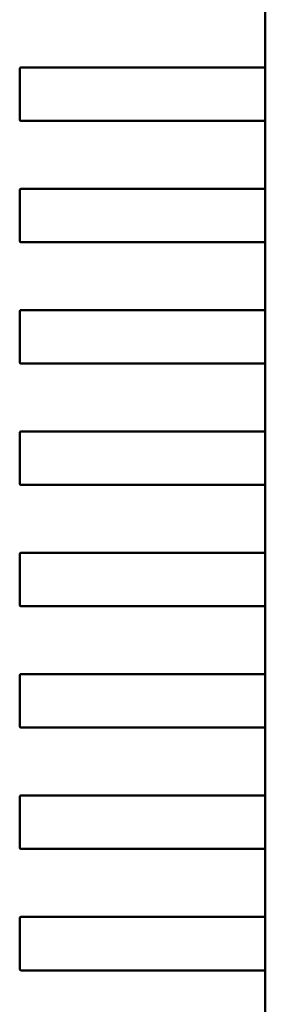
# Model space of a CAD drawing. Units: inches. Extents: x 2 to 108, y 1 to 84.
# Drawn here: x 14 to 14, y 15 to 15 of the extents above; entities that cross this region are included whole.
import ezdxf

# ---------------------------------------------------------------- set-up
doc = ezdxf.new("R2010")
doc.units = ezdxf.units.IN
doc.header["$LTSCALE"] = 5
doc.header["$MEASUREMENT"] = 0
doc.linetypes.add('DASHED', pattern=[0.2067, 0.1654, -0.0413])
doc.layers.add('Hidden (ANSI)', color=7, linetype='DASHED', lineweight=35)
doc.layers.add('Visible (ANSI)', color=7, linetype='Continuous', lineweight=50)

msp = doc.modelspace()

# ---------------------------------------------------------------- linework, layer by layer
at = {"layer": 'Hidden (ANSI)', "ltscale": 0.003049498423934}
for p, q in [((13.77595096584737, 15.31327510824407), (13.77595096594596, 15.30500739170864)), ((13.77595096608211, 15.29359006887399), (13.7759509661807, 15.28532235233856)), ((13.77595096631685, 15.27390502950392), (13.77595096641545, 15.26563731296848)), ((13.7759509665516, 15.25421999013384), (13.77595096665019, 15.2459522735984)), ((13.77595096678634, 15.23453495076376), (13.77595096688493, 15.22626723422832)), ((13.77595096702108, 15.21484991139368), (13.77595096711967, 15.20658219485824)), ((13.77595096725582, 15.1951648720236), (13.77595096735441, 15.18689715548816)), ((13.77595096749056, 15.17547983265352), (13.77595096758916, 15.16721211611809))]:
    msp.add_line(p, q, dxfattribs=at)
at = {"layer": 'Hidden (ANSI)', "ltscale": 1.7849219148e-05}
for points, knots in [([(13.77594100064855, 15.31347195863765), (13.77594101289385, 15.31347195863765), (13.7759415436126, 15.31346701149849), (13.7759434179826, 15.31344691745465), (13.77594475020982, 15.31343177005611), (13.77594724418965, 15.31339683381088), (13.77594857579641, 15.31337471006133), (13.77595044255012, 15.31332621480956), (13.77595096584707, 15.31329984305869), (13.77595096584737, 15.31327510824407)], [-0.0007539224314542, -0.0007539224314542, -0.0007539224314542, -0.0007539224314542, -0.0005654405031006, -0.0005654405031006, -0.0003769585747469, -0.0003769585747469, -0.0001884792873734, -0.0001884792873734, 0, 0, 0, 0]), ([(13.77595096594596, 15.30500739170864), (13.77595096594626, 15.30498265689402), (13.77595044264993, 15.30495628514313), (13.77594857589738, 15.30490778989132), (13.77594724429114, 15.30488566614174), (13.77594475031215, 15.30485072989645), (13.77594341808529, 15.30483558249788), (13.77594154371577, 15.304815488454), (13.77594101299714, 15.30481054131482), (13.77594100075184, 15.30481054131482)], [0, 0, 0, 0, 0.0001884792873733, 0.0001884792873733, 0.0003769585747466, 0.0003769585747466, 0.0005654405031001, 0.0005654405031001, 0.0007539224314536, 0.0007539224314536, 0.0007539224314536, 0.0007539224314536]), ([(13.77594100088329, 15.29378691926758), (13.77594101312859, 15.29378691926758), (13.77594154384734, 15.29378197212841), (13.77594341821734, 15.29376187808457), (13.77594475044457, 15.29374673068603), (13.77594724442439, 15.29371179444081), (13.77594857603115, 15.29368967069125), (13.77595044278486, 15.29364117543949), (13.77595096608182, 15.29361480368861), (13.77595096608211, 15.29359006887399)], [-0.0007539224314545, -0.0007539224314545, -0.0007539224314545, -0.0007539224314545, -0.0005654405031008, -0.0005654405031008, -0.0003769585747471, -0.0003769585747471, -0.0001884792873735, -0.0001884792873735, 0, 0, 0, 0]), ([(13.7759509661807, 15.28532235233856), (13.775950966181, 15.28529761752395), (13.77595044288467, 15.28527124577306), (13.77594857613212, 15.28522275052124), (13.77594724452588, 15.28520062677166), (13.77594475054689, 15.28516569052637), (13.77594341832003, 15.28515054312781), (13.77594154395051, 15.28513044908392), (13.77594101323188, 15.28512550194474), (13.77594100098658, 15.28512550194474)], [0, 0, 0, 0, 0.0001884792873733, 0.0001884792873733, 0.0003769585747466, 0.0003769585747466, 0.0005654405031001, 0.0005654405031001, 0.0007539224314536, 0.0007539224314536, 0.0007539224314536, 0.0007539224314536]), ([(13.77594100111803, 15.2741018798975), (13.77594101336325, 15.2741018798975), (13.77594154407499, 15.27409693282236), (13.77594341842463, 15.27407683901935), (13.77594475063881, 15.27406169179764), (13.77594724461865, 15.27402675572337), (13.77594857623849, 15.2740046318891), (13.77595044301259, 15.27395613639173), (13.77595096631656, 15.27392976447995), (13.77595096631685, 15.27390502950392)], [-0.0007539224314671, -0.0007539224314671, -0.0007539224314671, -0.0007539224314671, -0.0005654417331447, -0.0005654417331447, -0.0003769610348222, -0.0003769610348222, -0.0001884805174111, -0.0001884805174111, 0, 0, 0, 0]), ([(13.77595096641545, 15.26563731296848), (13.77595096641574, 15.26561257815387), (13.77595044311941, 15.26558620640298), (13.77594857636686, 15.26553771115117), (13.77594724476062, 15.26551558740158), (13.77594475078164, 15.26548065115629), (13.77594341855477, 15.26546550375773), (13.77594154418525, 15.26544540971384), (13.77594101346662, 15.26544046257466), (13.77594100122132, 15.26544046257466)], [0, 0, 0, 0, 0.0001884792873733, 0.0001884792873733, 0.0003769585747466, 0.0003769585747466, 0.0005654405031, 0.0005654405031, 0.0007539224314535, 0.0007539224314535, 0.0007539224314535, 0.0007539224314535]), ([(13.77594100135278, 15.25441684052742), (13.77594101359808, 15.25441684052742), (13.77594154431682, 15.25441189338825), (13.77594341868683, 15.25439179934441), (13.77594475091405, 15.25437665194587), (13.77594724489387, 15.25434171570065), (13.77594857650064, 15.25431959195109), (13.77595044325435, 15.25427109669933), (13.7759509665513, 15.25424472494845), (13.7759509665516, 15.25421999013384)], [-0.0007539224314544, -0.0007539224314544, -0.0007539224314544, -0.0007539224314544, -0.0005654405031007, -0.0005654405031007, -0.000376958574747, -0.000376958574747, -0.0001884792873735, -0.0001884792873735, 0, 0, 0, 0]), ([(13.77595096665019, 15.2459522735984), (13.77595096665048, 15.24592753862236), (13.77595044334715, 15.24590116671058), (13.77594857657419, 15.24585267121316), (13.77594724495489, 15.24583054737886), (13.77594475097588, 15.24579561130454), (13.77594341876206, 15.24578046408279), (13.7759415444129, 15.24576037027973), (13.77594101370128, 15.24575542320458), (13.77594100145606, 15.24575542320458)], [0, 0, 0, 0, 0.0001884805174108, 0.0001884805174108, 0.0003769610348216, 0.0003769610348216, 0.0005654417331439, 0.0005654417331439, 0.0007539224314661, 0.0007539224314661, 0.0007539224314661, 0.0007539224314661]), ([(13.77594100158752, 15.23473180115734), (13.77594101383274, 15.23473180115734), (13.77594154454448, 15.2347268540822), (13.77594341889411, 15.23470676027919), (13.77594475110829, 15.23469161305748), (13.77594724508814, 15.23465667698321), (13.77594857670797, 15.23463455314895), (13.77595044348208, 15.23458605765157), (13.77595096678604, 15.2345596857398), (13.77595096678634, 15.23453495076376)], [-0.000753922431467, -0.000753922431467, -0.000753922431467, -0.000753922431467, -0.0005654417331446, -0.0005654417331446, -0.0003769610348221, -0.0003769610348221, -0.0001884805174111, -0.0001884805174111, 0, 0, 0, 0]), ([(13.77595096688493, 15.22626723422832), (13.77595096688522, 15.22624249941371), (13.7759504435889, 15.22621612766282), (13.77594857683634, 15.22616763241101), (13.7759472452301, 15.22614550866142), (13.77594475125112, 15.22611057241614), (13.77594341902426, 15.22609542501757), (13.77594154465473, 15.22607533097368), (13.77594101393611, 15.2260703838345), (13.7759410016908, 15.2260703838345)], [0, 0, 0, 0, 0.0001884792873733, 0.0001884792873733, 0.0003769585747465, 0.0003769585747465, 0.0005654405031001, 0.0005654405031001, 0.0007539224314536, 0.0007539224314536, 0.0007539224314536, 0.0007539224314536]), ([(13.77594100182226, 15.21504676178726), (13.77594101406756, 15.21504676178726), (13.77594154478631, 15.2150418146481), (13.77594341915631, 15.21502172060425), (13.77594475138353, 15.21500657320572), (13.77594724536335, 15.21497163696049), (13.77594857697012, 15.21494951321094), (13.77595044372383, 15.21490101795917), (13.77595096702078, 15.21487464620829), (13.77595096702108, 15.21484991139368)], [-0.0007539224314542, -0.0007539224314542, -0.0007539224314542, -0.0007539224314542, -0.0005654405031006, -0.0005654405031006, -0.0003769585747469, -0.0003769585747469, -0.0001884792873735, -0.0001884792873735, 0, 0, 0, 0]), ([(13.77595096711967, 15.20658219485824), (13.77595096711997, 15.20655745988221), (13.77595044381663, 15.20653108797042), (13.77594857704368, 15.206482592473), (13.77594724542437, 15.2064604686387), (13.77594475144536, 15.20642553256438), (13.77594341923155, 15.20641038534263), (13.77594154488239, 15.20639029153957), (13.77594101417077, 15.20638534446443), (13.77594100192555, 15.20638534446443)], [0, 0, 0, 0, 0.0001884805174108, 0.0001884805174108, 0.0003769610348217, 0.0003769610348217, 0.0005654417331439, 0.0005654417331439, 0.0007539224314662, 0.0007539224314662, 0.0007539224314662, 0.0007539224314662]), ([(13.775941002057, 15.19536172241718), (13.7759410143023, 15.19536172241718), (13.77594154502105, 15.19535677527802), (13.77594341939105, 15.19533668123417), (13.77594475161827, 15.19532153383564), (13.77594724559809, 15.19528659759041), (13.77594857720486, 15.19526447384086), (13.77595044395857, 15.19521597858909), (13.77595096725553, 15.19518960683821), (13.77595096725582, 15.1951648720236)], [-0.0007539224314542, -0.0007539224314542, -0.0007539224314542, -0.0007539224314542, -0.0005654405031006, -0.0005654405031006, -0.0003769585747469, -0.0003769585747469, -0.0001884792873735, -0.0001884792873735, 0, 0, 0, 0]), ([(13.77595096735441, 15.18689715548816), (13.77595096735471, 15.18687242067355), (13.77595044405838, 15.18684604892266), (13.77594857730583, 15.18679755367085), (13.77594724569959, 15.18677542992126), (13.7759447517206, 15.18674049367598), (13.77594341949374, 15.18672534627741), (13.77594154512422, 15.18670525223352), (13.77594101440559, 15.18670030509435), (13.77594100216029, 15.18670030509435)], [0, 0, 0, 0, 0.0001884792873733, 0.0001884792873733, 0.0003769585747465, 0.0003769585747465, 0.0005654405031001, 0.0005654405031001, 0.0007539224314536, 0.0007539224314536, 0.0007539224314536, 0.0007539224314536]), ([(13.77594100229174, 15.1756766830471), (13.77594101453704, 15.1756766830471), (13.77594154525579, 15.17567173590794), (13.7759434196258, 15.17565164186409), (13.77594475185302, 15.17563649446556), (13.77594724583284, 15.17560155822033), (13.7759485774396, 15.17557943447078), (13.77595044419331, 15.17553093921901), (13.77595096749027, 15.17550456746814), (13.77595096749056, 15.17547983265352)], [-0.0007539224314543, -0.0007539224314543, -0.0007539224314543, -0.0007539224314543, -0.0005654405031007, -0.0005654405031007, -0.000376958574747, -0.000376958574747, -0.0001884792873735, -0.0001884792873735, 0, 0, 0, 0]), ([(13.77595096758916, 15.16721211611809), (13.77595096758945, 15.16718738114205), (13.77595044428612, 15.16716100923026), (13.77594857751316, 15.16711251373284), (13.77594724589386, 15.16709038989854), (13.77594475191485, 15.16705545382422), (13.77594341970103, 15.16704030660247), (13.77594154535187, 15.16702021279942), (13.77594101464025, 15.16701526572427), (13.77594100239503, 15.16701526572427)], [0, 0, 0, 0, 0.0001884805174109, 0.0001884805174109, 0.0003769610348217, 0.0003769610348217, 0.000565441733144, 0.000565441733144, 0.0007539224314663, 0.0007539224314663, 0.0007539224314663, 0.0007539224314663])]:
    msp.add_open_spline(points, degree=3, knots=knots, dxfattribs=at)
at = {"layer": 'Visible (ANSI)'}
for p, q in [((13.77594100040733, 15.31347195863765), (13.77594100027587, 15.3244955806849)), ((13.73614994458595, 15.30500739123402), (13.73614994448736, 15.31327510776945)), ((13.73634679487875, 15.3134719581655), (13.75867419463382, 15.31347195843175)), ((13.75867419463382, 15.31347195843175), (13.76094550283217, 15.31347195845883)), ((13.76094550283217, 15.31347195845883), (13.7612187211832, 15.31347195846209)), ((13.76121872118131, 15.31347195846209), (13.7701843132052, 15.313471958569)), ((13.7701843132052, 15.313471958569), (13.77594590629676, 15.31347195863771)), ((13.77596984311492, 15.30500739170886), (13.77596984301633, 15.3132751082443)), ((13.75867419473711, 15.30481054110891), (13.73634679487731, 15.30481054084266)), ((13.76094550293546, 15.304810541136), (13.75867419473711, 15.30481054110891)), ((13.76121872128648, 15.30481054113926), (13.76094550293546, 15.304810541136)), ((13.77018431330849, 15.30481054124617), (13.76121872128459, 15.30481054113926)), ((13.77594590640005, 15.30481054131488), (13.77018431330849, 15.30481054124617)), ((13.77594100064207, 15.29378691926758), (13.77594100051062, 15.30481054131482)), ((13.73614994482069, 15.28532235186394), (13.7361499447221, 15.29359006839937)), ((13.73634679511349, 15.29378691879542), (13.75867419486857, 15.29378691906167)), ((13.75867419486857, 15.29378691906167), (13.76094550306691, 15.29378691908876)), ((13.76094550306692, 15.29378691908876), (13.76121872141794, 15.29378691909201)), ((13.76121872141605, 15.29378691909201), (13.77018431343995, 15.29378691919893)), ((13.77018431343995, 15.29378691919893), (13.77594590653151, 15.29378691926763)), ((13.77596984334967, 15.28532235233878), (13.77596984325107, 15.29359006887422)), ((13.75867419497186, 15.28512550173884), (13.73634679511205, 15.28512550147258)), ((13.7609455031702, 15.28512550176592), (13.75867419497186, 15.28512550173884)), ((13.76121872152122, 15.28512550176918), (13.7609455031702, 15.28512550176592)), ((13.77018431354323, 15.28512550187609), (13.76121872151934, 15.28512550176918)), ((13.77594590663479, 15.2851255019448), (13.77018431354323, 15.28512550187609)), ((13.77594100087681, 15.2741018798975), (13.77594100074536, 15.28512550194474)), ((13.73614994505543, 15.26563731249386), (13.73614994495685, 15.27390502902929)), ((13.73634679534823, 15.27410187942534), (13.75867419510331, 15.27410187969159)), ((13.75867419510331, 15.27410187969159), (13.76094550330165, 15.27410187971868)), ((13.76094550330166, 15.27410187971868), (13.76121872165268, 15.27410187972193)), ((13.76121872165079, 15.27410187972193), (13.77018431367469, 15.27410187982885)), ((13.77018431367469, 15.27410187982885), (13.77594590676625, 15.27410187989756)), ((13.77596984358441, 15.26563731296871), (13.77596984348582, 15.27390502950414)), ((13.75867419520659, 15.26544046236876), (13.73634679534679, 15.26544046210251)), ((13.76094550340494, 15.26544046239584), (13.75867419520659, 15.26544046236876)), ((13.76121872175597, 15.2654404623991), (13.76094550340494, 15.26544046239584)), ((13.77018431377797, 15.26544046250601), (13.76121872175408, 15.2654404623991)), ((13.77594590686953, 15.26544046257472), (13.77018431377797, 15.26544046250601)), ((13.77594100111156, 15.25441684052742), (13.7759410009801, 15.26544046257466)), ((13.73614994529018, 15.24595227312378), (13.73614994519158, 15.25421998965921)), ((13.73634679558297, 15.25441684005526), (13.75867419533805, 15.25441684032151)), ((13.75867419533805, 15.25441684032151), (13.7609455035364, 15.2544168403486)), ((13.7609455035364, 15.2544168403486), (13.76121872188742, 15.25441684035186)), ((13.76121872188553, 15.25441684035186), (13.77018431390943, 15.25441684045877)), ((13.77018431390943, 15.25441684045877), (13.77594590700099, 15.25441684052748)), ((13.77596984381915, 15.24595227359863), (13.77596984372056, 15.25421999013406)), ((13.75867419544134, 15.24575542299868), (13.73634679558153, 15.24575542273243)), ((13.76094550363968, 15.24575542302576), (13.75867419544134, 15.24575542299868)), ((13.76121872199071, 15.24575542302902), (13.76094550363968, 15.24575542302576)), ((13.77018431401271, 15.24575542313593), (13.76121872198882, 15.24575542302902)), ((13.77594590710427, 15.24575542320464), (13.77018431401271, 15.24575542313593)), ((13.7759410013463, 15.23473180115734), (13.77594100121484, 15.24575542320458)), ((13.73614994552492, 15.2262672337537), (13.73614994542633, 15.23453495028913)), ((13.73634679581771, 15.23473180068518), (13.75867419557279, 15.23473180095144)), ((13.75867419557279, 15.23473180095144), (13.76094550377114, 15.23473180097852)), ((13.76094550377114, 15.23473180097852), (13.76121872212216, 15.23473180098178)), ((13.76121872212027, 15.23473180098178), (13.77018431414417, 15.23473180108869)), ((13.77018431414417, 15.23473180108869), (13.77594590723573, 15.2347318011574)), ((13.77596984405389, 15.22626723422855), (13.7759698439553, 15.23453495076398)), ((13.75867419567608, 15.2260703836286), (13.73634679581628, 15.22607038336235)), ((13.76094550387443, 15.22607038365569), (13.75867419567608, 15.2260703836286)), ((13.76121872222545, 15.22607038365894), (13.76094550387443, 15.22607038365569)), ((13.77018431424746, 15.22607038376586), (13.76121872222356, 15.22607038365894)), ((13.77594590733902, 15.22607038383456), (13.77018431424746, 15.22607038376586)), ((13.77594100158104, 15.21504676178726), (13.77594100144958, 15.2260703838345)), ((13.73614994575966, 15.20658219438362), (13.73614994566107, 15.21484991091906)), ((13.73634679605246, 15.2150467613151), (13.75867419580753, 15.21504676158135)), ((13.75867419580753, 15.21504676158135), (13.76094550400588, 15.21504676160844)), ((13.76094550400588, 15.21504676160844), (13.7612187223569, 15.2150467616117)), ((13.76121872235501, 15.2150467616117), (13.77018431437891, 15.21504676171861)), ((13.77018431437891, 15.21504676171861), (13.77594590747047, 15.21504676178732)), ((13.77596984428863, 15.20658219485847), (13.77596984419004, 15.2148499113939)), ((13.75867419591082, 15.20638534425852), (13.73634679605102, 15.20638534399227)), ((13.76094550410917, 15.20638534428561), (13.75867419591082, 15.20638534425852)), ((13.76121872246019, 15.20638534428886), (13.76094550410917, 15.20638534428561)), ((13.7701843144822, 15.20638534439578), (13.7612187224583, 15.20638534428886)), ((13.77594590757376, 15.20638534446448), (13.7701843144822, 15.20638534439578)), ((13.77594100181578, 15.19536172241718), (13.77594100168433, 15.20638534446443)), ((13.7361499459944, 15.18689715501354), (13.73614994589581, 15.19516487154898)), ((13.7363467962872, 15.19536172194502), (13.75867419604228, 15.19536172221128)), ((13.75867419604228, 15.19536172221128), (13.76094550424062, 15.19536172223836)), ((13.76094550424062, 15.19536172223836), (13.76121872259165, 15.19536172224162)), ((13.76121872258976, 15.19536172224162), (13.77018431461366, 15.19536172234853)), ((13.77018431461366, 15.19536172234853), (13.77594590770521, 15.19536172241724)), ((13.77596984452338, 15.18689715548839), (13.77596984442478, 15.19516487202382)), ((13.75867419614556, 15.18670030488844), (13.73634679628576, 15.18670030462219)), ((13.76094550434391, 15.18670030491553), (13.75867419614556, 15.18670030488844)), ((13.76121872269493, 15.18670030491878), (13.76094550434391, 15.18670030491553)), ((13.77018431471694, 15.1867003050257), (13.76121872269305, 15.18670030491878)), ((13.7759459078085, 15.1867003050944), (13.77018431471694, 15.1867003050257)), ((13.77594100205052, 15.1756766830471), (13.77594100191907, 15.18670030509435)), ((13.73614994622914, 15.16721211564347), (13.73614994613055, 15.1754798321789)), ((13.73634679652194, 15.17567668257495), (13.75867419627702, 15.1756766828412)), ((13.75867419627702, 15.1756766828412), (13.76094550447536, 15.17567668286828)), ((13.76094550447536, 15.17567668286828), (13.76121872282639, 15.17567668287154)), ((13.7612187228245, 15.17567668287154), (13.7701843148484, 15.17567668297846)), ((13.7701843148484, 15.17567668297846), (13.77594590793995, 15.17567668304716)), ((13.77596984475812, 15.16721211611831), (13.77596984465953, 15.17547983265375)), ((13.7586741963803, 15.16701526551836), (13.7363467965205, 15.16701526525211)), ((13.76094550457865, 15.16701526554545), (13.7586741963803, 15.16701526551836)), ((13.76121872292967, 15.16701526554871), (13.76094550457865, 15.16701526554545)), ((13.77018431495168, 15.16701526565562), (13.76121872292779, 15.16701526554871)), ((13.77594590804324, 15.16701526572433), (13.77018431495168, 15.16701526565562)), ((13.77594100228527, 15.15599164367702), (13.77594100215381, 15.16701526572427))]:
    msp.add_line(p, q, dxfattribs=at)
for centre, radius, start, end in [((13.73634679488106, 15.31327510777178), 0.0001968503937107, 90.00000067122426, 180), ((13.73634679497967, 15.30500739123633), 0.0001968503936836, 180, 269.9999702076171), ((13.7363467951158, 15.29359006840169), 0.0001968503937107, 90.00000067071535, 180), ((13.73634679521441, 15.28532235186625), 0.0001968503936835, 180, 269.9999702071082), ((13.73634679535054, 15.27390502903162), 0.0001968503937107, 90.00000067122426, 180), ((13.73634679544915, 15.26563731249617), 0.0001968503936836, 180, 269.9999702071082), ((13.73634679558528, 15.25421998966154), 0.0001968503937107, 90.00000067071535, 180), ((13.73634679568389, 15.2459522731261), 0.0001968503936836, 180, 269.9999702076171), ((13.73634679582002, 15.23453495029146), 0.0001968503937107, 90.00000067173315, 180), ((13.73634679591863, 15.22626723375602), 0.0001968503936836, 180, 269.9999702071082), ((13.73634679605476, 15.21484991092138), 0.0001968503937107, 90.00000067122426, 180), ((13.73634679615338, 15.20658219438594), 0.0001968503936836, 180, 269.9999702076171), ((13.7363467962895, 15.1951648715513), 0.0001968503937107, 90.00000067173315, 180), ((13.73634679638812, 15.18689715501586), 0.0001968503936836, 180, 269.9999702071082), ((13.73634679652425, 15.17547983218123), 0.0001968503937107, 90.00000067173315, 180), ((13.73634679662286, 15.16721211564578), 0.0001968503936836, 180, 269.9999702076171)]:
    msp.add_arc(centre, radius, start, end, dxfattribs=at)
for points, knots in [([(13.77596984301633, 15.3132751082443), (13.77596984301604, 15.31329984725878), (13.77596896205914, 15.31332620409694), (13.77596565808869, 15.31337463592228), (13.7759632472733, 15.3133967110692), (13.77595826988592, 15.31343165359773), (13.77595536353028, 15.31344683371357), (13.77595005333996, 15.31346698566469), (13.77594766094218, 15.31347195863773), (13.77594590629676, 15.31347195863771)], [0.0015097385975653, 0.0015097385975653, 0.0015097385975653, 0.0015097385975653, 0.0016982498879115, 0.0016982498879115, 0.0018867611782577, 0.0018867611782577, 0.0020762612427852, 0.0020762612427852, 0.0022657613073127, 0.0022657613073127, 0.0022657613073127, 0.0022657613073127]), ([(13.77594590640005, 15.30481054131488), (13.77594766104547, 15.3048105413149), (13.77595005344313, 15.304815514288), (13.77595536363297, 15.30483566623925), (13.77595826998825, 15.30485084635516), (13.77596324737479, 15.30488578888381), (13.77596565818966, 15.30490786403078), (13.77596896215895, 15.3049562958562), (13.77596984311522, 15.30498265269438), (13.77596984311492, 15.30500739170886)], [0.0007537158878173, 0.0007537158878173, 0.0007537158878173, 0.0007537158878173, 0.0009432159523446, 0.0009432159523446, 0.0011327160168719, 0.0011327160168719, 0.001321227307218, 0.001321227307218, 0.0015097385975641, 0.0015097385975641, 0.0015097385975641, 0.0015097385975641]), ([(13.77596984325107, 15.29359006887422), (13.77596984325078, 15.2936148078887), (13.77596896229388, 15.29364116472686), (13.77596565832344, 15.2936895965522), (13.77596324750804, 15.29371167169912), (13.77595827012066, 15.29374661422765), (13.77595536376502, 15.29376179434349), (13.7759500535747, 15.29378194629461), (13.77594766117693, 15.29378691926766), (13.77594590653151, 15.29378691926763)], [0.001509738597566, 0.001509738597566, 0.001509738597566, 0.001509738597566, 0.0016982498879123, 0.0016982498879123, 0.0018867611782586, 0.0018867611782586, 0.0020762612427862, 0.0020762612427862, 0.0022657613073137, 0.0022657613073137, 0.0022657613073137, 0.0022657613073137]), ([(13.77594590663479, 15.2851255019448), (13.77594766128021, 15.28512550194482), (13.77595005367787, 15.28513047491792), (13.77595536386771, 15.28515062686917), (13.77595827022299, 15.28516580698508), (13.77596324760953, 15.28520074951373), (13.7759656584244, 15.2852228246607), (13.77596896239369, 15.28527125648612), (13.77596984334996, 15.2852976133243), (13.77596984334967, 15.28532235233878)], [0.0007537158878172, 0.0007537158878172, 0.0007537158878172, 0.0007537158878172, 0.0009432159523445, 0.0009432159523445, 0.0011327160168718, 0.0011327160168718, 0.0013212273072178, 0.0013212273072178, 0.0015097385975639, 0.0015097385975639, 0.0015097385975639, 0.0015097385975639]), ([(13.77596984348582, 15.27390502950414), (13.77596984348552, 15.27392980795412), (13.77596895968393, 15.27395620399551), (13.77596564654802, 15.2740046955695), (13.77596322949194, 15.27402679126067), (13.77595824922173, 15.27406169205734), (13.77595534753751, 15.27407682917757), (13.77595004656111, 15.27409692253294), (13.77594765863035, 15.27410187989758), (13.77594590676625, 15.27410187989756)], [0.001509738597566, 0.001509738597566, 0.001509738597566, 0.001509738597566, 0.0016985503864013, 0.0016985503864013, 0.0018873621752366, 0.0018873621752366, 0.0020765618601107, 0.0020765618601107, 0.0022657615449847, 0.0022657615449847, 0.0022657615449847, 0.0022657615449847]), ([(13.77594590686953, 15.26544046257472), (13.77594765873364, 15.26544046257474), (13.77595004666428, 15.26544541993943), (13.7759553476402, 15.26546551329493), (13.77595824932406, 15.26548065041523), (13.77596322959343, 15.26551555121202), (13.77596564664898, 15.26553764690324), (13.77596895978374, 15.26558613847731), (13.7759698435847, 15.26561253451873), (13.77596984358441, 15.26563731296871)], [0.000753715905439, 0.000753715905439, 0.000753715905439, 0.000753715905439, 0.0009429155903128, 0.0009429155903128, 0.0011321152751867, 0.0011321152751867, 0.0013209270640217, 0.0013209270640217, 0.0015097388528568, 0.0015097388528568, 0.0015097388528568, 0.0015097388528568]), ([(13.77596984372056, 15.25421999013406), (13.77596984372026, 15.25424472914854), (13.77596896276337, 15.2542710859867), (13.77596565879292, 15.25431951781204), (13.77596324797752, 15.25434159295896), (13.77595827059015, 15.25437653548749), (13.77595536423451, 15.25439171560333), (13.77595005404419, 15.25441186755445), (13.77594766164641, 15.2544168405275), (13.77594590700099, 15.25441684052748)], [0.0015097385975657, 0.0015097385975657, 0.0015097385975657, 0.0015097385975657, 0.0016982498879119, 0.0016982498879119, 0.0018867611782582, 0.0018867611782582, 0.0020762612427857, 0.0020762612427857, 0.0022657613073132, 0.0022657613073132, 0.0022657613073132, 0.0022657613073132]), ([(13.77594590710427, 15.24575542320464), (13.77594765896838, 15.24575542320466), (13.77595004689902, 15.24576038056935), (13.77595534787494, 15.24578047392486), (13.7759582495588, 15.24579561104516), (13.77596322982818, 15.24583051184194), (13.77596564688373, 15.24585260753316), (13.77596896001849, 15.24590109910724), (13.77596984381944, 15.24592749514865), (13.77596984381915, 15.24595227359863)], [0.000753715905439, 0.000753715905439, 0.000753715905439, 0.000753715905439, 0.0009429155903129, 0.0009429155903129, 0.0011321152751868, 0.0011321152751868, 0.0013209270640219, 0.0013209270640219, 0.0015097388528569, 0.0015097388528569, 0.0015097388528569, 0.0015097388528569]), ([(13.7759698439553, 15.23453495076398), (13.775969843955, 15.23455972921396), (13.77596896015341, 15.23458612525535), (13.7759656470175, 15.23463461682935), (13.77596322996142, 15.23465671252051), (13.77595824969121, 15.23469161331718), (13.775955348007, 15.23470675043741), (13.77595004703059, 15.23472684379278), (13.77594765909983, 15.23473180115742), (13.77594590723573, 15.2347318011574)], [0.0015097385975658, 0.0015097385975658, 0.0015097385975658, 0.0015097385975658, 0.0016985503864011, 0.0016985503864011, 0.0018873621752364, 0.0018873621752364, 0.0020765618601104, 0.0020765618601104, 0.0022657615449845, 0.0022657615449845, 0.0022657615449845, 0.0022657615449845]), ([(13.77594590733902, 15.22607038383456), (13.77594766198444, 15.22607038383458), (13.7759500543821, 15.22607535680769), (13.77595536457194, 15.22609550875893), (13.77595827092721, 15.22611068887484), (13.77596324831375, 15.22614563140349), (13.77596565912863, 15.22616770655047), (13.77596896309792, 15.22621613837588), (13.77596984405419, 15.22624249521407), (13.77596984405389, 15.22626723422855)], [0.0007537158878172, 0.0007537158878172, 0.0007537158878172, 0.0007537158878172, 0.0009432159523445, 0.0009432159523445, 0.0011327160168718, 0.0011327160168718, 0.0013212273072178, 0.0013212273072178, 0.0015097385975639, 0.0015097385975639, 0.0015097385975639, 0.0015097385975639]), ([(13.77596984419004, 15.2148499113939), (13.77596984418975, 15.21487468984388), (13.77596896038816, 15.21490108588527), (13.77596564725224, 15.21494957745927), (13.77596323019617, 15.21497167315043), (13.77595824992595, 15.2150065739471), (13.77595534824173, 15.21502171106733), (13.77595004726534, 15.21504180442271), (13.77594765933458, 15.21504676178734), (13.77594590747047, 15.21504676178732)], [0.0015097385975655, 0.0015097385975655, 0.0015097385975655, 0.0015097385975655, 0.0016985503864007, 0.0016985503864007, 0.0018873621752359, 0.0018873621752359, 0.00207656186011, 0.00207656186011, 0.0022657615449841, 0.0022657615449841, 0.0022657615449841, 0.0022657615449841]), ([(13.77594590757376, 15.20638534446448), (13.77594765943787, 15.20638534446451), (13.77595004736851, 15.2063903018292), (13.77595534834443, 15.2064103951847), (13.77595825002828, 15.206425532305), (13.77596323029766, 15.20646043310178), (13.77596564735321, 15.206482528793), (13.77596896048797, 15.20653102036708), (13.77596984428893, 15.20655741640849), (13.77596984428863, 15.20658219485847)], [0.000753715905439, 0.000753715905439, 0.000753715905439, 0.000753715905439, 0.0009429155903128, 0.0009429155903128, 0.0011321152751867, 0.0011321152751867, 0.0013209270640218, 0.0013209270640218, 0.0015097388528569, 0.0015097388528569, 0.0015097388528569, 0.0015097388528569]), ([(13.77596984442478, 15.19516487202382), (13.77596984442449, 15.19518961103831), (13.77596896346759, 15.19521596787647), (13.77596565949714, 15.19526439970181), (13.77596324868175, 15.19528647484873), (13.77595827129438, 15.19532141737725), (13.77595536493873, 15.1953365974931), (13.77595005474841, 15.19535674944422), (13.77594766235064, 15.19536172241726), (13.77594590770521, 15.19536172241724)], [0.0015097385975656, 0.0015097385975656, 0.0015097385975656, 0.0015097385975656, 0.0016982498879117, 0.0016982498879117, 0.0018867611782579, 0.0018867611782579, 0.0020762612427854, 0.0020762612427854, 0.002265761307313, 0.002265761307313, 0.002265761307313, 0.002265761307313]), ([(13.7759459078085, 15.1867003050944), (13.77594766245392, 15.18670030509443), (13.77595005485158, 15.18670527806753), (13.77595536504142, 15.18672543001877), (13.7759582713967, 15.18674061013468), (13.77596324878324, 15.18677555266333), (13.77596565959811, 15.18679762781031), (13.7759689635674, 15.18684605963573), (13.77596984452367, 15.18687241647391), (13.77596984452338, 15.18689715548839)], [0.0007537158878174, 0.0007537158878174, 0.0007537158878174, 0.0007537158878174, 0.0009432159523447, 0.0009432159523447, 0.0011327160168721, 0.0011327160168721, 0.0013212273072181, 0.0013212273072181, 0.0015097385975642, 0.0015097385975642, 0.0015097385975642, 0.0015097385975642]), ([(13.77596984465953, 15.17547983265375), (13.77596984465923, 15.17550461110372), (13.77596896085764, 15.17553100714512), (13.77596564772172, 15.17557949871911), (13.77596323066565, 15.17560159441027), (13.77595825039544, 15.17563649520694), (13.77595534871122, 15.17565163232717), (13.77595004773482, 15.17567172568255), (13.77594765980406, 15.17567668304718), (13.77594590793995, 15.17567668304716)], [0.0015097385975655, 0.0015097385975655, 0.0015097385975655, 0.0015097385975655, 0.0016985503864007, 0.0016985503864007, 0.0018873621752359, 0.0018873621752359, 0.0020765618601099, 0.0020765618601099, 0.002265761544984, 0.002265761544984, 0.002265761544984, 0.002265761544984]), ([(13.77594590804324, 15.16701526572433), (13.77594765990735, 15.16701526572435), (13.77595004783799, 15.16702022308904), (13.77595534881391, 15.16704031644454), (13.77595825049776, 15.16705545356484), (13.77596323076714, 15.16709035436163), (13.77596564782269, 15.16711245005285), (13.77596896095745, 15.16716094162692), (13.77596984475841, 15.16718733766833), (13.77596984475812, 15.16721211611831)], [0.000753715905439, 0.000753715905439, 0.000753715905439, 0.000753715905439, 0.0009429155903129, 0.0009429155903129, 0.0011321152751868, 0.0011321152751868, 0.0013209270640219, 0.0013209270640219, 0.0015097388528569, 0.0015097388528569, 0.0015097388528569, 0.0015097388528569])]:
    msp.add_open_spline(points, degree=3, knots=knots, dxfattribs=at)

doc.saveas('drawing.dxf')
